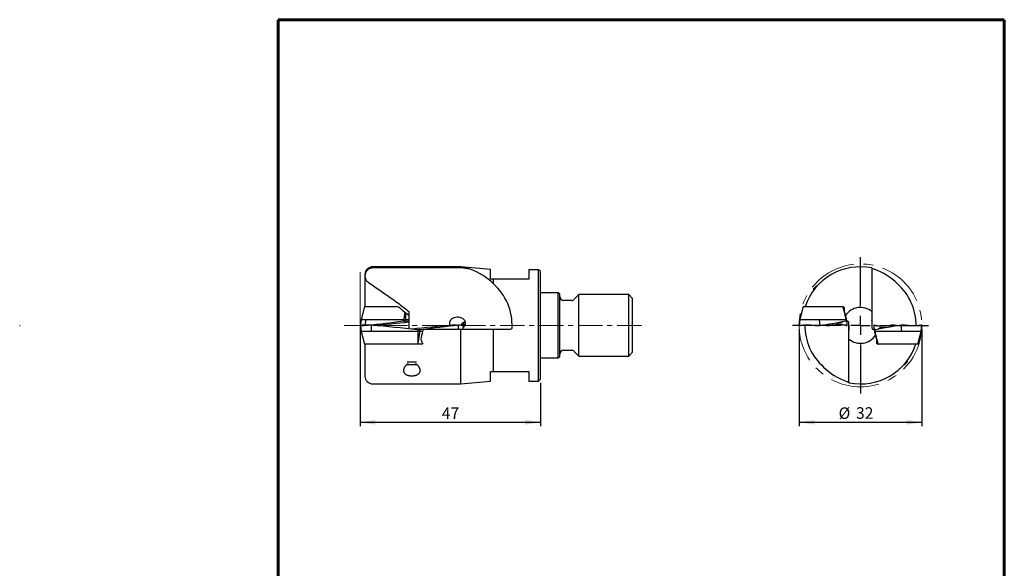
# Model space of a CAD drawing. Units: millimetres. Extents: x -53 to 204, y 6 to 291.
# Drawn here: x -53 to 204, y 148 to 291 of the extents above; entities that cross this region are included whole.
import ezdxf

# ---------------------------------------------------------------- set-up
doc = ezdxf.new("R2010")
doc.units = ezdxf.units.MM
doc.linetypes.add('CENTER', pattern=[10.16, 6.35, -1.27, 1.27, -1.27])
doc.linetypes.add('CENTERX2', pattern=[20.32, 12.7, -2.54, 2.54, -2.54])
doc.layers.add('DÜNNE_LINIE', color=153, linetype='Continuous')
doc.styles.add('SLDTEXTSTYLE1', font='TXT', dxfattribs={"width": 0.75})
doc.dimstyles.new('SLDDIMSTYLE0', dxfattribs={"dimtxt": 3, "dimasz": 4, "dimexe": 0, "dimexo": 0.0625, "dimgap": 0.75, "dimtad": 1, "dimdec": 3, "dimrnd": 1e-09, "dimzin": 12, "dimdsep": 46, "dimtxsty": 'SLDTEXTSTYLE1', "dimsah": 1, "dimcen": 0.09, "dimadec": 0, "dimazin": 3, "dimtfac": 1, "dimtofl": 0, "dimtmove": 0, "dimatfit": 3, "dimfxl": 1, "dimfrac": 2, "dimtolj": 1, "dimtzin": 12, "dimarcsym": 0})

# ---------------------------------------------------------------- blocks, each defined once
blk = doc.blocks.new('_D_2')
at = {"layer": 'DÜNNE_LINIE', "color": 7}
for p, q in [((36.08, 212.2), (36.08, 185.55)), ((83.08, 196.8), (83.08, 185.55)), ((36.08, 186.55), (83.08, 186.55))]:
    blk.add_line(p, q, dxfattribs=at)
for points in [[(36.08, 186.55), (40.08, 185.95), (40.08, 187.15)], [(83.08, 186.55), (79.08, 187.15), (79.08, 185.95)]]:
    blk.add_solid(points, dxfattribs=at)
at = {"layer": 'DÜNNE_LINIE', "color": 7, "insert": (57.37, 190.42), "char_height": 3, "attachment_point": 1, "style": 'SLDTEXTSTYLE1'}
blk.add_mtext('47', dxfattribs=at)
blk = doc.blocks.new('_D_3')
at = {"layer": 'DÜNNE_LINIE', "color": 7}
for p, q in [((150.44, 210.8), (150.44, 185.55)), ((182.44, 210.8), (182.44, 185.55)), ((150.44, 186.55), (182.44, 186.55))]:
    blk.add_line(p, q, dxfattribs=at)
for points in [[(150.44, 186.55), (154.44, 185.95), (154.44, 187.15)], [(182.44, 186.55), (178.44, 187.15), (178.44, 185.95)]]:
    blk.add_solid(points, dxfattribs=at)
at = {"layer": 'DÜNNE_LINIE', "color": 7, "char_height": 3, "attachment_point": 1, "style": 'SLDTEXTSTYLE1'}
for s, insert in [('%%c', (160.74, 190.42, 0.1)), ('32', (165.26, 190.46, 0.1))]:
    blk.add_mtext(s, dxfattribs=dict(at, insert=insert))
blk = doc.blocks.new('SW_CENTERMARKSYMBOL_0')
at = {"layer": 'DÜNNE_LINIE', "color": 0}
for p, q in [((0, 5), (0, 17.75)), ((-5, 0), (-17.75, 0)), ((0, 0), (-2.5, 0)), ((0, 0), (0, 2.5)), ((0, 0), (0, -2.5)), ((0, 0), (2.5, 0)), ((5, 0), (17.75, 0)), ((0, -5), (0, -17.75))]:
    blk.add_line(p, q, dxfattribs=at)

msp = doc.modelspace()

# ---------------------------------------------------------------- linework, layer by layer
at = {"color": 7, "linetype": 'Continuous', "lineweight": 60}
for p, q in [((14.7199, 291.4435), (203.9022, 291.4435)), ((14.7199, 291.4435), (14.7199, 5.5565)), ((203.9022, 291.4435), (203.9022, 5.5565))]:
    msp.add_line(p, q, dxfattribs=at)
at = {"color": 7, "linetype": 'Continuous', "lineweight": 30}
for p, q in [((62.3588, 227.0494), (39.3588, 227.0494)), ((62.3588, 226.7514), (39.3588, 226.7514)), ((70.0818, 226.3629), (62.3588, 227.0494)), ((62.3588, 226.7514), (62.3588, 227.0494)), ((70.0818, 223.7994), (70.0818, 226.3629)), ((82.5818, 226.2994), (80.0818, 226.2994)), ((80.0818, 226.2994), (80.0818, 223.7994)), ((83.0818, 225.7994), (82.5818, 226.2994)), ((82.5818, 211.7994), (82.5818, 226.2994)), ((83.0818, 211.7994), (83.0818, 225.7994)), ((37.3588, 225.0494), (37.3588, 224.7052)), ((37.3588, 224.7052), (37.3588, 216.7002)), ((70.7958, 222.6588), (70.7958, 223.7994)), ((80.0818, 223.7994), (70.7958, 223.7994)), ((154.8829, 221.9811), (154.2021, 221.3003)), ((154.2021, 221.3003), (154.2021, 220.9043)), ((154.507, 221.3003), (154.2021, 221.3003)), ((155.0826, 221.9811), (154.8829, 221.9811)), ((87.6818, 220.2994), (83.0818, 220.2994)), ((88.0818, 219.8994), (87.6818, 220.2994)), ((87.6818, 211.7994), (87.6818, 220.2994)), ((88.0818, 211.7994), (88.0818, 219.8994)), ((91.1675, 218.2994), (89.0818, 218.2994)), ((93.0818, 219.7994), (91.8747, 218.5923)), ((106.0818, 219.7994), (93.0818, 219.7994)), ((93.0818, 211.7994), (93.0818, 219.7994)), ((107.0818, 218.7994), (106.0818, 219.7994)), ((106.0818, 211.7994), (106.0818, 219.7994)), ((107.0818, 211.7994), (107.0818, 218.7994)), ((37.2274, 216.6994), (36.3351, 213.3694)), ((37.2274, 216.6994), (37.3536, 216.6994)), ((151.5244, 216.6994), (150.6321, 213.3694)), ((151.5244, 216.6994), (154.9132, 216.6994)), ((161.8721, 216.6608), (161.9997, 216.1844)), ((162.1938, 215.5274), (161.8919, 216.654)), ((162.1074, 215.7827), (162.0239, 216.0943)), ((36.3351, 213.3694), (36.1555, 211.9071)), ((36.3351, 213.3694), (37.5124, 213.3694)), ((37.5124, 213.3694), (37.4018, 211.8291)), ((37.5124, 213.3694), (47.468, 213.3694)), ((47.468, 213.3694), (47.4386, 212.9455)), ((47.468, 213.3694), (47.9054, 213.3694)), ((47.9054, 213.3694), (47.9047, 212.9455)), ((47.9054, 213.3694), (48.7818, 213.3694)), ((48.7818, 215.3797), (48.7818, 211.1994)), ((150.5549, 213.3694), (150.4234, 212.2982)), ((150.6321, 213.3694), (150.4356, 211.7688)), ((150.5549, 213.3694), (150.6321, 213.3694)), ((150.6321, 213.3694), (155.6448, 213.3694)), ((155.6448, 213.3694), (155.8042, 211.7693)), ((155.6448, 213.3694), (162.6157, 213.3694)), ((162.7645, 213.3694), (162.5079, 214.3272)), ((162.6157, 213.3694), (162.6587, 212.9455)), ((162.6157, 213.3694), (162.754, 213.3694)), ((162.8061, 212.9454), (162.754, 213.3694)), ((162.754, 213.3694), (162.7783, 213.3694)), ((162.8905, 212.8994), (162.79, 213.2742)), ((162.8905, 212.8994), (162.9358, 212.8994)), ((162.9808, 212.2982), (162.907, 212.8994)), ((169.4358, 215.3797), (169.4358, 211.1994)), ((36.1555, 211.6917), (36.3351, 210.2294)), ((39.097, 210.2294), (39.0946, 211.8295)), ((48.7818, 210.8964), (48.7818, 211.1994)), ((51.2505, 210.2294), (51.2512, 210.6533)), ((51.6879, 210.2294), (51.7173, 210.6533)), ((62.3588, 210.6994), (52.5317, 210.6994)), ((61.6772, 210.6994), (61.7584, 211.8295)), ((62.3588, 196.5494), (62.3588, 210.6994)), ((70.7958, 210.6994), (62.3588, 210.6994)), ((62.8785, 210.6994), (63.0004, 211.6917)), ((63.0004, 211.9071), (62.9579, 212.2526)), ((63.3588, 211.8603), (63.3968, 211.7994)), ((70.7958, 199.7994), (70.7958, 210.6994)), ((74.9383, 210.6994), (70.7958, 210.6994)), ((82.5818, 197.2994), (82.5818, 211.7994)), ((83.0818, 197.7994), (83.0818, 211.7994)), ((87.6818, 203.2994), (87.6818, 211.7994)), ((88.0818, 203.6994), (88.0818, 211.7994)), ((93.0818, 203.7994), (93.0818, 211.7994)), ((106.0818, 203.7994), (106.0818, 211.7994)), ((107.0818, 204.7994), (107.0818, 211.7994)), ((161.2928, 212.4541), (161.7675, 212.7926)), ((162.9686, 211.7688), (162.9685, 211.7693)), ((163.4358, 208.2192), (163.4358, 212.3994)), ((169.8908, 211.3007), (169.9646, 210.6994)), ((169.903, 211.83), (169.9031, 211.8295)), ((169.9811, 210.6994), (169.9358, 210.6994)), ((169.9811, 210.6994), (170.0815, 210.3246)), ((170.0655, 210.6535), (170.1175, 210.2294)), ((170.2558, 210.2294), (170.2128, 210.6533)), ((171.5788, 211.1447), (171.1041, 210.8062)), ((177.2268, 210.2294), (177.0674, 211.8295)), ((182.2395, 210.2294), (182.436, 211.83)), ((182.3167, 210.2294), (182.4482, 211.3007)), ((36.3351, 210.2294), (37.2274, 206.8994)), ((39.097, 210.2294), (36.3351, 210.2294)), ((51.2505, 210.2294), (39.097, 210.2294)), ((51.6879, 210.2294), (51.2505, 210.2294)), ((52.4109, 210.2294), (51.6879, 210.2294)), ((170.1176, 210.2294), (170.0932, 210.2294)), ((170.1071, 210.2294), (170.3637, 209.2716)), ((170.2558, 210.2294), (170.1176, 210.2294)), ((177.2268, 210.2294), (170.2558, 210.2294)), ((170.6778, 208.0714), (170.9796, 206.9449)), ((170.7642, 207.8161), (170.8477, 207.5045)), ((182.2395, 210.2294), (177.2268, 210.2294)), ((181.3472, 206.8994), (182.2395, 210.2294)), ((182.3167, 210.2294), (182.2395, 210.2294)), ((39.0957, 206.8994), (37.2274, 206.8994)), ((37.3588, 206.8987), (37.3588, 198.5494)), ((51.209, 206.8994), (39.0957, 206.8994)), ((51.209, 206.8994), (51.2526, 207.4144)), ((51.8547, 206.8994), (51.209, 206.8994)), ((52.4153, 206.8994), (51.8547, 206.8994)), ((89.0818, 205.2994), (91.1675, 205.2994)), ((170.9994, 206.938), (170.8718, 207.4144)), ((181.3472, 206.8994), (177.9583, 206.8994)), ((83.0818, 203.2994), (87.6818, 203.2994)), ((87.6818, 203.2994), (88.0818, 203.6994)), ((91.8747, 205.0065), (93.0818, 203.7994)), ((93.0818, 203.7994), (106.0818, 203.7994)), ((106.0818, 203.7994), (107.0818, 204.7994)), ((178.6695, 202.2986), (178.6695, 202.6945)), ((48.2642, 201.6177), (50.8538, 201.6177)), ((48.3814, 202.2986), (50.7745, 202.2986)), ((177.789, 201.6177), (177.9887, 201.6177)), ((177.9887, 201.6177), (178.6695, 202.2986)), ((178.3646, 202.2986), (178.6695, 202.2986)), ((70.0818, 197.2359), (70.0818, 199.7994)), ((70.7958, 199.7994), (80.0818, 199.7994)), ((80.0818, 199.7994), (80.0818, 197.2994)), ((82.5818, 197.2994), (83.0818, 197.7994)), ((39.3588, 196.5494), (62.3588, 196.5494)), ((62.3588, 196.5494), (70.0818, 197.2359)), ((80.0818, 197.2994), (82.5818, 197.2994))]:
    msp.add_line(p, q, dxfattribs=at)
at = {"color": 7, "linetype": 'Continuous', "lineweight": 30, "flags": 128}
msp.add_lwpolyline([(63.3588, 226.6607), (63.0125, 226.6921), (62.3588, 226.7514)], dxfattribs=at)
at = {"color": 7, "linetype": 'Continuous', "lineweight": 30}
for centre, radius, start, end in [((39.3588, 225.0494), 2, 90, 180), ((166.4358, 211.7994), 15.25, 78.654705, 161.257744), ((61.1872, 211.7994), 14.5, 357.628463, 48.496928), ((166.4358, 211.7994), 14.5, 359.524568, 48.496928), ((89.0818, 219.2994), 1, 180, 270), ((91.1675, 219.2994), 1, 270, 315), ((166.4358, 211.7994), 4.671, 50.039394, 147.23677), ((162.9358, 212.3994), 0.5, 0, 90), ((166.4358, 211.7994), 14.5, 179.524568, 228.496928), ((160.4854, 219.9717), 7.5608, 265.489097, 276.129959), ((169.9358, 211.1994), 0.5, 180, 270), ((172.3861, 203.6272), 7.5608, 85.489097, 96.129959), ((166.4358, 211.7994), 4.671, 230.039394, 327.23677), ((89.0818, 204.2994), 1, 90, 180), ((91.1675, 204.2994), 1, 45, 90), ((166.4358, 211.7994), 15.25, 258.654705, 341.257744), ((39.3588, 198.5494), 2, 180, 270)]:
    msp.add_arc(centre, radius, start, end, dxfattribs=at)
for centre, major_axis, ratio, start_param, end_param in [((59.8114, 211.7994), (15.4764, 0), 0.99604108, 0.78165926, 1.24444684), ((165.06, 211.7994), (15.4764, 0), 0.99604108, 0.78165926, 1.24444684), ((25.7911, 211.7994), (28.2274, 0), 0.24343083, 0.76741593, 0.79390805), ((147.9036, 211.7994), (19.765, 0), 0.34765525, 0.76741593, 0.79390805), ((157.0185, 307.0821), (201.8417, 77.0507), 0.29084164, 3.97591497, 4.0305603), ((56.6158, 307.0821), (202.6061, -24.0848), 0.46308443, 4.72576395, 4.7287653), ((61.4613, 212.4093), (-2.1213, 0), 0.70710678, 3.60518592, 6.7130063), ((-8.5006, 307.0821), (201.7741, -74.4236), 0.30727813, 5.76789941, 5.82649938), ((-40.2392, 307.0821), (203.105, -95.6302), 0.07593181, 0.01941044, 0.07801041), ((38.9714, 210.5284), (2.7718, -1.0581), 0.29084164, 2.28101506, 2.70026574), ((157.0185, 116.5167), (201.8417, -77.0507), 0.29084164, 2.3095069, 2.31122498), ((39.0577, 210.5284), (2.7823, -0.3307), 0.46308443, 1.61256135, 2.03181202), ((42.5401, 116.5167), (202.6061, -24.0848), 0.46308443, 1.58417129, 1.64277127), ((42.5401, 307.0821), (202.6061, 24.0848), 0.46308443, 4.64214887, 4.68816033), ((56.6158, 116.5167), (202.6061, 24.0848), 0.46308443, 1.49882139, 1.55049358), ((-57.8626, 116.5167), (201.8417, 77.0507), 0.29084164, 0.83036767, 0.88896764), ((74.7681, 211.7994), (22.4877, 7.4381), 0.59201327, 2.70428228, 2.72487162), ((60.0982, 210.5284), (2.7823, 0.3307), 0.46308443, 1.10978063, 1.52903131), ((60.1845, 210.5284), (2.7718, 1.0581), 0.29084164, 0.44132691, 0.86057759), ((61.4613, 211.1895), (-2.1213, 0), 0.70710678, 3.60518592, 4.05653784), ((61.4613, 212.4093), (-2.1213, 0), 0.70710678, 2.3539294, 2.67799938), ((353.6433, 307.0821), (203.105, 95.6302), 0.07593181, 3.09378826, 3.12218222), ((153.2263, 213.0704), (2.7892, 1.3133), 0.07593181, 3.09378826, 3.51122298), ((153.4994, 213.0704), (2.7709, -1.022), 0.30727813, 5.37885865, 5.79810933), ((321.9047, 307.0821), (201.7741, 74.4236), 0.30727813, 3.64931461, 3.65687855), ((159.9048, 213.0704), (2.7709, 1.022), 0.30727813, 3.62666863, 4.04591931), ((160.1778, 213.0704), (2.7892, -1.3133), 0.07593181, 5.91355498, 6.33280566), ((373.1108, 116.5167), (203.105, -95.6302), 0.07593181, 3.16100309, 3.21960306), ((172.6938, 210.5284), (2.7892, -1.3133), 0.07593181, 2.77196233, 3.19121301), ((341.3722, 116.5167), (201.7741, -74.4236), 0.30727813, 2.62630676, 2.68490673), ((172.9668, 210.5284), (2.7709, 1.022), 0.30727813, 0.48507598, 0.90432666), ((10.9669, 116.5167), (201.7741, 74.4236), 0.30727813, 0.50772196, 0.5152859), ((179.3722, 210.5284), (2.7709, -1.022), 0.30727813, 2.237266, 2.65651667), ((179.6452, 210.5284), (2.7892, 1.3133), 0.07593181, 6.23538091, 6.65281563), ((-20.7717, 116.5167), (203.105, 95.6302), 0.07593181, 6.23538091, 6.26377487), ((74.7681, 211.7994), (22.4877, 7.4381), 0.59201327, 2.73522199, 2.87715711), ((73.0397, 211.7994), (21.7793, 0), 0.70020754, 3.38666133, 3.46870673), ((184.9679, 211.7994), (19.765, 0), 0.34765525, 3.90900858, 3.93550071), ((167.8116, 211.7994), (15.4764, 0), 0.99604108, 3.92325191, 4.38603949)]:
    msp.add_ellipse(centre, major_axis=major_axis, ratio=ratio, start_param=start_param, end_param=end_param, dxfattribs=at)
for points, knots in [([(39.3588, 226.7514), (39.1429, 226.7514), (38.9244, 226.7148), (38.516, 226.5745), (38.3212, 226.469), (37.9798, 226.2047), (37.8289, 226.0426), (37.5886, 225.6839), (37.4961, 225.4827), (37.3789, 225.0674), (37.3525, 224.8475), (37.3675, 224.4164), (37.409, 224.199), (37.5179, 223.8942), (37.5618, 223.7957), (37.6652, 223.605), (37.7251, 223.5128), (37.9224, 223.2555), (38.0812, 223.1044), (38.2611, 222.9821)], [0, 0, 0, 0, 0.125, 0.125, 0.25, 0.25, 0.375, 0.375, 0.5, 0.5, 0.625, 0.625, 0.75, 0.75, 0.8125, 0.8125, 0.875, 0.875, 1, 1, 1, 1]), ([(64.773, 226.401), (64.6809, 226.432), (64.581, 226.4603), (64.366, 226.5128), (64.2496, 226.537), (64.0077, 226.5806), (63.8828, 226.5998), (63.6254, 226.6338), (63.4922, 226.6486), (63.3588, 226.6607)], [0, 0, 0, 0, 0.25, 0.25, 0.5, 0.5, 0.75, 0.75, 1, 1, 1, 1]), ([(169.4358, 226.7514), (169.4358, 226.7514), (169.4358, 226.7148), (169.4358, 226.5745), (169.4358, 226.469), (169.4358, 226.2047), (169.4358, 226.0426), (169.4358, 225.6839), (169.4358, 225.4827), (169.4358, 225.0674), (169.4358, 224.8475), (169.4358, 224.4164), (169.4358, 224.199), (169.4358, 223.8942), (169.4358, 223.7957), (169.4358, 223.605), (169.4358, 223.5128), (169.4358, 223.2555), (169.4358, 223.1044), (169.4358, 222.9821)], [0, 0, 0, 0, 0.125, 0.125, 0.25, 0.25, 0.375, 0.375, 0.5, 0.5, 0.625, 0.625, 0.75, 0.75, 0.8125, 0.8125, 0.875, 0.875, 1, 1, 1, 1]), ([(170.0216, 226.401), (169.9295, 226.432), (169.8474, 226.4603), (169.7031, 226.5128), (169.6404, 226.537), (169.5394, 226.5806), (169.5012, 226.5998), (169.4493, 226.6338), (169.4358, 226.6486), (169.4358, 226.6607)], [0, 0, 0, 0, 0.25, 0.25, 0.5, 0.5, 0.75, 0.75, 1, 1, 1, 1]), ([(38.2611, 222.9821), (40.0506, 221.7657), (41.8352, 220.5423), (44.4852, 218.6683), (45.3641, 218.0371), (46.6662, 217.0669), (47.0975, 216.7395), (47.9506, 216.0711), (48.3717, 215.7309), (48.7818, 215.3797)], [0, 0, 0, 0, 0.5, 0.5, 0.75, 0.75, 0.875, 0.875, 1, 1, 1, 1]), ([(169.4358, 222.9821), (169.4358, 221.7657), (169.4358, 220.5423), (169.4358, 218.6683), (169.4358, 218.0371), (169.4358, 217.0669), (169.4358, 216.7395), (169.4358, 216.0711), (169.4358, 215.7309), (169.4358, 215.3797)], [0, 0, 0, 0, 0.5, 0.5, 0.75, 0.75, 0.875, 0.875, 1, 1, 1, 1]), ([(37.3605, 216.6994), (37.36, 216.6994), (37.3583, 216.6994), (37.3712, 216.6994), (37.3994, 216.6994), (37.4442, 216.6994), (37.498, 216.6994), (37.5556, 216.6994), (37.6126, 216.6994), (37.6756, 216.6994), (37.7444, 216.6994), (37.8184, 216.6994), (37.8992, 216.6994), (37.9869, 216.6994), (38.0815, 216.6994), (38.1731, 216.6994), (38.2347, 216.6994), (38.2611, 216.6994)], [0, 0, 0, 0, 0.03138193, 0.12180915, 0.21223709, 0.30370639, 0.39517509, 0.45793451, 0.52074584, 0.58350317, 0.64407908, 0.70470413, 0.7652771, 0.82785691, 0.89049579, 0.95307056, 1, 1, 1, 1]), ([(38.2611, 216.6994), (39.5237, 216.6994), (40.7767, 216.6994), (42.6208, 216.6994), (43.2295, 216.6994), (44.4256, 216.6994), (45.0134, 216.6994), (45.5803, 216.6994)], [0, 0, 0, 0, 0.5, 0.5, 0.75, 0.75, 1, 1, 1, 1]), ([(154.075, 216.6994), (154.1145, 216.6994), (154.2174, 216.6994), (154.3836, 216.6994), (154.5728, 216.6994), (154.7596, 216.6994), (154.9236, 216.6994), (155.0647, 216.6994), (155.1841, 216.6994), (155.2986, 216.6994), (155.4079, 216.6994), (155.5119, 216.6994), (155.6125, 216.6994), (155.7091, 216.6994), (155.801, 216.6994), (155.8799, 216.6994), (155.9259, 216.6994), (155.9457, 216.6994)], [0, 0, 0, 0, 0.05487012, 0.14310455, 0.23133968, 0.32059093, 0.40984159, 0.47107915, 0.53236736, 0.59360287, 0.65270986, 0.71186481, 0.77096893, 0.83203124, 0.89315118, 0.95420856, 1, 1, 1, 1]), ([(155.9457, 216.6994), (156.8606, 216.6994), (157.7876, 216.6994), (159.2231, 216.6994), (159.7093, 216.6994), (160.7086, 216.6994), (161.2211, 216.6994), (161.7602, 216.6994)], [0, 0, 0, 0, 0.5, 0.5, 0.75, 0.75, 1, 1, 1, 1]), ([(161.9997, 216.1844), (161.9999, 216.1835), (162.0002, 216.1816), (162.0012, 216.1764), (162.0028, 216.1676), (162.0052, 216.1552), (162.0101, 216.1316), (162.0168, 216.101), (162.0246, 216.0636), (162.038, 216.0002), (162.053, 215.9301), (162.0704, 215.8532), (162.0829, 215.7984), (162.0957, 215.7421), (162.1097, 215.6817), (162.124, 215.6157), (162.1392, 215.5465), (162.1521, 215.4873), (162.163, 215.4375), (162.172, 215.3963), (162.1812, 215.3541), (162.19, 215.3139), (162.2015, 215.2613), (162.2151, 215.1989), (162.2303, 215.1296), (162.2438, 215.0678), (162.2572, 215.0066), (162.2718, 214.9398), (162.2885, 214.8633), (162.3073, 214.7773), (162.3277, 214.6838), (162.3496, 214.5838), (162.3716, 214.4833), (162.3929, 214.3857), (162.4126, 214.2957), (162.4306, 214.2134), (162.447, 214.1388), (162.4617, 214.0715), (162.4757, 214.0079), (162.4914, 213.9362), (162.5103, 213.8502), (162.5329, 213.7471), (162.5581, 213.6319), (162.5861, 213.5047), (162.6055, 213.4158), (162.6157, 213.3694)], [0, 0, 0, 0, 0.00098217, 0.00202678, 0.00556553, 0.01034405, 0.01519891, 0.0307732, 0.04296041, 0.05507764, 0.09835078, 0.11767057, 0.13699007, 0.15674918, 0.17765806, 0.20138649, 0.22714528, 0.25135243, 0.2645352, 0.28021228, 0.29520328, 0.30949006, 0.32307258, 0.35132273, 0.37593511, 0.39690976, 0.41721299, 0.44112335, 0.46815125, 0.49869166, 0.53274459, 0.56786595, 0.60523532, 0.63989388, 0.67184174, 0.70107894, 0.72760536, 0.751421, 0.7727523, 0.7954237, 0.82777083, 0.86440202, 0.90531732, 0.95051659, 1, 1, 1, 1]), ([(161.9997, 216.1844), (162.0007, 216.1809), (162.004, 216.1684), (162.0098, 216.147), (162.0167, 216.1211), (162.0214, 216.1035), (162.0237, 216.0949), (162.0239, 216.0943)], [0, 0, 0, 0, 0.11879373, 0.4142449, 0.71233163, 0.98145648, 1, 1, 1, 1]), ([(162.1074, 215.7827), (162.1109, 215.7695), (162.1197, 215.7368), (162.1344, 215.6817), (162.1521, 215.6157), (162.1707, 215.5465), (162.1865, 215.4873), (162.1999, 215.4375), (162.2109, 215.3963), (162.2222, 215.3541), (162.233, 215.3139), (162.2471, 215.2613), (162.2638, 215.1989), (162.2824, 215.1296), (162.2989, 215.0678), (162.3153, 215.0066), (162.3332, 214.9398), (162.3537, 214.8633), (162.3768, 214.7773), (162.4018, 214.6838), (162.4286, 214.5838), (162.4556, 214.4833), (162.4817, 214.3857), (162.5058, 214.2957), (162.5279, 214.2134), (162.5479, 214.1388), (162.5659, 214.0715), (162.5829, 214.0079), (162.6021, 213.9362), (162.6252, 213.8502), (162.6528, 213.7471), (162.6837, 213.6319), (162.7178, 213.5047), (162.7416, 213.4158), (162.754, 213.3694)], [0, 0, 0, 0, 0.01633973, 0.04072947, 0.06840896, 0.09845655, 0.12669405, 0.14207174, 0.16035928, 0.17784649, 0.19451212, 0.21035625, 0.24331035, 0.27202099, 0.29648818, 0.32017225, 0.34806398, 0.37959224, 0.41521793, 0.45494114, 0.49591069, 0.53950245, 0.57993208, 0.6171996, 0.65130504, 0.68224842, 0.71002968, 0.73491284, 0.76135939, 0.79909274, 0.84182341, 0.88955155, 0.94227708, 1, 1, 1, 1]), ([(47.2144, 212.9447), (47.2517, 212.9484), (47.3269, 212.9559), (47.4013, 212.949), (47.4386, 212.9455)], [0, 0, 0, 0, 0.49704879, 1, 1, 1, 1]), ([(47.4386, 212.9455), (47.4555, 212.9432), (47.4892, 212.9385), (47.5434, 212.9311), (47.5999, 212.9235), (47.6394, 212.9183), (47.6591, 212.9157)], [0, 0, 0, 0, 0.2470846, 0.49416828, 0.74708464, 1, 1, 1, 1]), ([(47.7463, 215.1715), (47.7439, 215.1564), (47.7385, 215.1216), (47.7302, 215.0678), (47.7207, 215.0066), (47.7104, 214.9398), (47.6985, 214.8633), (47.6852, 214.7773), (47.6707, 214.6838), (47.6552, 214.5838), (47.6396, 214.4833), (47.6245, 214.3857), (47.6106, 214.2957), (47.5979, 214.2134), (47.5863, 214.1388), (47.576, 214.0715), (47.5662, 214.0079), (47.5552, 213.9362), (47.542, 213.8502), (47.5261, 213.7471), (47.5084, 213.6319), (47.4888, 213.5047), (47.4751, 213.4158), (47.468, 213.3694)], [0, 0, 0, 0, 0.02511348, 0.05787915, 0.08959596, 0.12694766, 0.16916945, 0.21687832, 0.2700743, 0.32493933, 0.3833161, 0.43745818, 0.4873657, 0.53303877, 0.57447717, 0.6116809, 0.64500371, 0.68041997, 0.73095122, 0.78817484, 0.85209092, 0.92269921, 1, 1, 1, 1]), ([(47.6591, 212.9157), (47.6596, 212.9158), (47.6796, 212.9183), (47.7196, 212.9234), (47.7803, 212.9309), (47.8421, 212.9384), (47.8839, 212.9431), (47.9047, 212.9455)], [0, 0, 0, 0, 0.00586522, 0.25153632, 0.49720658, 0.74860553, 1, 1, 1, 1]), ([(47.9047, 215.0463), (47.9047, 215.0342), (47.9047, 214.9997), (47.9048, 214.9398), (47.9049, 214.8633), (47.905, 214.7773), (47.9051, 214.6838), (47.9052, 214.5838), (47.9053, 214.4833), (47.9054, 214.3857), (47.9055, 214.2957), (47.9055, 214.2134), (47.9055, 214.1388), (47.9055, 214.0715), (47.9055, 214.0079), (47.9054, 213.9362), (47.9054, 213.8502), (47.9054, 213.7471), (47.9054, 213.6319), (47.9054, 213.5047), (47.9054, 213.4158), (47.9054, 213.3694)], [0, 0, 0, 0, 0.021645112, 0.0617847, 0.107157711, 0.158427417, 0.215593947, 0.274554117, 0.33728797, 0.395471119, 0.449103624, 0.498185497, 0.542716801, 0.58269741, 0.618507304, 0.656567107, 0.710870001, 0.77236463, 0.841051229, 0.916929696, 1, 1, 1, 1]), ([(47.9047, 212.9455), (47.9493, 212.949), (48.0388, 212.9559), (48.1283, 212.9484), (48.1732, 212.9447)], [0, 0, 0, 0, 0.49725268, 1, 1, 1, 1]), ([(63.3588, 211.7385), (63.4282, 211.8367), (63.4809, 211.9427), (63.5531, 212.1708), (63.5712, 212.289), (63.5715, 212.6466), (63.4975, 212.8837), (63.3588, 213.08)], [0, 0, 0, 0, 0.25, 0.25, 0.5, 0.5, 1, 1, 1, 1]), ([(162.5109, 212.9447), (162.535, 212.9484), (162.5836, 212.9559), (162.6336, 212.949), (162.6587, 212.9455)], [0, 0, 0, 0, 0.49704879, 1, 1, 1, 1]), ([(162.6587, 212.9455), (162.6704, 212.9432), (162.6938, 212.9385), (162.724, 212.9311), (162.7509, 212.9235), (162.765, 212.9183), (162.7721, 212.9157)], [0, 0, 0, 0, 0.2470846, 0.49416828, 0.74708464, 1, 1, 1, 1]), ([(162.7721, 212.9157), (162.7722, 212.9158), (162.7782, 212.9183), (162.7884, 212.9234), (162.7992, 212.9309), (162.8056, 212.9384), (162.8059, 212.9431), (162.8061, 212.9455)], [0, 0, 0, 0, 0.00586522, 0.25153632, 0.49720658, 0.74860553, 1, 1, 1, 1]), ([(162.8061, 212.9455), (162.807, 212.949), (162.8088, 212.9559), (162.8123, 212.9484), (162.814, 212.9447)], [0, 0, 0, 0, 0.49725268, 1, 1, 1, 1]), ([(169.4358, 211.7385), (169.4358, 211.8367), (169.4392, 211.9427), (169.4449, 212.1708), (169.4471, 212.289), (169.4471, 212.6466), (169.4358, 212.8837), (169.4358, 213.08)], [0, 0, 0, 0, 0.25, 0.25, 0.5, 0.5, 1, 1, 1, 1]), ([(37.9571, 211.8295), (37.8994, 211.8232), (37.7837, 211.8106), (37.6246, 211.793), (37.4777, 211.7766), (37.3434, 211.7616), (37.2133, 211.7471), (37.088, 211.7332), (36.9681, 211.7201), (36.8562, 211.7083), (36.7527, 211.6978), (36.6574, 211.6886), (36.5687, 211.6809), (36.4874, 211.6746), (36.4137, 211.6701), (36.3496, 211.6673), (36.295, 211.6664), (36.2496, 211.6672), (36.2125, 211.6698), (36.1842, 211.6741), (36.165, 211.6802), (36.1553, 211.6878), (36.1549, 211.6967), (36.1635, 211.7069), (36.181, 211.7183), (36.208, 211.731), (36.2444, 211.7447), (36.2913, 211.7596), (36.3497, 211.7758), (36.4208, 211.7931), (36.502, 211.8111), (36.5651, 211.8233), (36.5966, 211.8295)], [0, 0, 0, 0, 0.03721927, 0.07459191, 0.10683605, 0.13910507, 0.17134923, 0.20453174, 0.23774126, 0.2709236, 0.30312817, 0.33535753, 0.36756197, 0.40071652, 0.43389875, 0.46705332, 0.49900236, 0.53097599, 0.56292499, 0.59580784, 0.62871751, 0.66160039, 0.69346867, 0.72536126, 0.75722968, 0.79000882, 0.82281399, 0.85559316, 0.89141612, 0.92723924, 0.96361953, 1, 1, 1, 1]), ([(36.1566, 211.907), (36.1563, 211.9053), (36.1554, 211.9008), (36.1637, 211.8919), (36.181, 211.8805), (36.208, 211.8678), (36.2444, 211.8541), (36.2912, 211.8392), (36.3501, 211.823), (36.4039, 211.8095), (36.441, 211.8015), (36.4507, 211.7994)], [0, 0, 0, 0, 0.06942911, 0.18984404, 0.31016774, 0.43392994, 0.55779044, 0.68155277, 0.81680739, 0.95206258, 1, 1, 1, 1]), ([(51.2512, 210.6533), (51.2066, 210.6499), (51.1171, 210.643), (51.0276, 210.6504), (50.9827, 210.6542)], [0, 0, 0, 0, 0.49725091, 1, 1, 1, 1]), ([(51.4968, 210.6831), (51.4878, 210.682), (51.4439, 210.6763), (51.3621, 210.6661), (51.2884, 210.6576), (51.2512, 210.6533)], [0, 0, 0, 0, 0.11180237, 0.55182409, 1, 1, 1, 1]), ([(51.7173, 210.6533), (51.7004, 210.6556), (51.6667, 210.6603), (51.6126, 210.6677), (51.5561, 210.6753), (51.5168, 210.6805), (51.4968, 210.6831), (51.4968, 210.6831)], [0, 0, 0, 0, 0.24682556, 0.4936516, 0.74628765, 0.99892726, 1, 1, 1, 1]), ([(51.9415, 210.6542), (51.9042, 210.6504), (51.829, 210.643), (51.7546, 210.6498), (51.7173, 210.6533)], [0, 0, 0, 0, 0.49704519, 1, 1, 1, 1]), ([(61.1988, 211.8295), (61.2567, 211.8232), (61.351, 211.8129), (61.4408, 211.803), (61.4755, 211.7991)], [0, 0, 0, 0, 0.61385383, 1, 1, 1, 1]), ([(62.5251, 211.8345), (62.5252, 211.8442), (62.5258, 211.8835), (62.5365, 211.9519), (62.5567, 212.0355), (62.5848, 212.1137), (62.6187, 212.1868), (62.6594, 212.2567), (62.7074, 212.3246), (62.7622, 212.389), (62.8238, 212.4497), (62.8903, 212.5044), (62.9635, 212.5547), (63.0427, 212.5989), (63.1279, 212.6361), (63.2152, 212.6641), (63.3041, 212.6826), (63.3927, 212.6905), (63.4712, 212.6898), (63.5188, 212.6819), (63.538, 212.6787)], [0, 0, 0, 0, 0.01825093, 0.07442485, 0.13060189, 0.18137338, 0.23214822, 0.28414012, 0.33613537, 0.39217568, 0.44821981, 0.5055033, 0.56278806, 0.62684153, 0.69089553, 0.7566635, 0.82243095, 0.88891242, 0.95539326, 1, 1, 1, 1]), ([(62.5325, 211.913), (62.5502, 211.9146), (62.5985, 211.9189), (62.6683, 211.9241), (62.7422, 211.9288), (62.8062, 211.9315), (62.8609, 211.9324), (62.9063, 211.9316), (62.9434, 211.9291), (62.9717, 211.9247), (62.9909, 211.9187), (63.0006, 211.9111), (63.001, 211.9021), (62.9924, 211.8919), (62.9749, 211.8805), (62.948, 211.8678), (62.9115, 211.8541), (62.8647, 211.8392), (62.8058, 211.823), (62.752, 211.8095), (62.7149, 211.8015), (62.7052, 211.7994)], [0, 0, 0, 0, 0.03258837, 0.08862565, 0.14470932, 0.20074632, 0.2547456, 0.30878688, 0.36278636, 0.41836375, 0.47398684, 0.52956481, 0.58342777, 0.63733166, 0.69119504, 0.74659732, 0.8020439, 0.85744645, 0.91799372, 0.9785406, 1, 1, 1, 1]), ([(62.9993, 211.6918), (62.9996, 211.6935), (63.0005, 211.698), (62.9922, 211.7069), (62.9749, 211.7183), (62.9479, 211.731), (62.9115, 211.7447), (62.8646, 211.7596), (62.8062, 211.7758), (62.7351, 211.7931), (62.6539, 211.8111), (62.5908, 211.8233), (62.5593, 211.8295)], [0, 0, 0, 0, 0.05659483, 0.15474973, 0.25283089, 0.35371426, 0.45467828, 0.55556215, 0.66581414, 0.77606545, 0.88803279, 1, 1, 1, 1]), ([(75.6748, 211.1994), (75.6714, 211.1172), (75.6382, 211.0399), (75.5392, 210.9106), (75.4751, 210.859), (75.2631, 210.7367), (75.1015, 210.6994), (74.9383, 210.6994)], [0, 0, 0, 0, 0.25, 0.25, 0.5, 0.5, 1, 1, 1, 1]), ([(150.6616, 211.7694), (150.6877, 211.7757), (150.74, 211.7882), (150.8339, 211.807), (150.9401, 211.8255), (151.0596, 211.8436), (151.1897, 211.8607), (151.3297, 211.8765), (151.4789, 211.8908), (151.637, 211.9032), (151.8034, 211.9137), (151.9772, 211.9221), (152.1572, 211.9281), (152.3422, 211.9317), (152.5315, 211.9325), (152.7245, 211.9307), (152.9206, 211.9265), (153.1186, 211.92), (153.3173, 211.9111), (153.5161, 211.9001), (153.7143, 211.8872), (153.9114, 211.8727), (154.1059, 211.8568), (154.2926, 211.8401), (154.4711, 211.8229), (154.6412, 211.8055), (154.8069, 211.7876), (154.9127, 211.7754), (154.9655, 211.7694)], [0, 0, 0, 0, 0.037299198, 0.074598322, 0.113774548, 0.153085167, 0.192440898, 0.231750513, 0.27092601, 0.310060916, 0.349331904, 0.388648184, 0.427917422, 0.467050888, 0.50586989, 0.544822279, 0.58382018, 0.622773464, 0.661593316, 0.70030379, 0.739144158, 0.778029328, 0.816871061, 0.855582648, 0.89165214, 0.927791358, 0.963930455, 1, 1, 1, 1]), ([(162.7426, 211.7694), (162.7164, 211.7757), (162.6641, 211.7882), (162.5702, 211.807), (162.4641, 211.8255), (162.3446, 211.8436), (162.2144, 211.8607), (162.0744, 211.8765), (161.9253, 211.8908), (161.7671, 211.9032), (161.6007, 211.9137), (161.4269, 211.9221), (161.2469, 211.9281), (161.062, 211.9317), (160.8726, 211.9325), (160.6797, 211.9307), (160.4835, 211.9265), (160.2856, 211.92), (160.0869, 211.9111), (159.8881, 211.9001), (159.6898, 211.8872), (159.4928, 211.8727), (159.2982, 211.8568), (159.1115, 211.8401), (158.9331, 211.8229), (158.763, 211.8055), (158.5972, 211.7876), (158.4914, 211.7754), (158.4386, 211.7694)], [0, 0, 0, 0, 0.03729925, 0.07459828, 0.11377461, 0.15308527, 0.19244099, 0.23175051, 0.27092618, 0.31006096, 0.34933181, 0.38864822, 0.42791743, 0.46705098, 0.5058701, 0.54482224, 0.58382028, 0.62277356, 0.6615934, 0.70030378, 0.73914415, 0.77802944, 0.81687116, 0.85558273, 0.89165224, 0.92779141, 0.96393047, 1, 1, 1, 1]), ([(163.4358, 211.8603), (163.4358, 211.7621), (163.4324, 211.6561), (163.4267, 211.428), (163.4245, 211.3098), (163.4244, 210.9522), (163.4358, 210.7151), (163.4358, 210.5188)], [0, 0, 0, 0, 0.25, 0.25, 0.5, 0.5, 1, 1, 1, 1]), ([(170.0655, 210.6533), (170.0646, 210.6499), (170.0628, 210.643), (170.0593, 210.6504), (170.0576, 210.6542)], [0, 0, 0, 0, 0.49725268, 1, 1, 1, 1]), ([(170.0995, 210.6831), (170.0994, 210.6831), (170.0934, 210.6805), (170.0831, 210.6754), (170.0724, 210.6679), (170.0659, 210.6605), (170.0656, 210.6557), (170.0655, 210.6533)], [0, 0, 0, 0, 0.00586522, 0.25153632, 0.49720658, 0.74860553, 1, 1, 1, 1]), ([(170.2128, 210.6533), (170.2012, 210.6557), (170.1778, 210.6603), (170.1475, 210.6678), (170.1207, 210.6754), (170.1066, 210.6805), (170.0995, 210.6831)], [0, 0, 0, 0, 0.2470846, 0.49416828, 0.74708464, 1, 1, 1, 1]), ([(170.129, 211.8295), (170.1552, 211.8232), (170.2075, 211.8106), (170.3014, 211.7918), (170.4075, 211.7733), (170.527, 211.7552), (170.6571, 211.7381), (170.7971, 211.7223), (170.9463, 211.7081), (171.1045, 211.6956), (171.2708, 211.6851), (171.4446, 211.6767), (171.6247, 211.6707), (171.8096, 211.6672), (171.9989, 211.6663), (172.1919, 211.6681), (172.388, 211.6723), (172.586, 211.6789), (172.7847, 211.6877), (172.9835, 211.6987), (173.1818, 211.7116), (173.3788, 211.7262), (173.5733, 211.7421), (173.76, 211.7588), (173.9385, 211.7759), (174.1086, 211.7933), (174.2744, 211.8112), (174.3801, 211.8234), (174.433, 211.8295)], [0, 0, 0, 0, 0.03729925, 0.07459828, 0.11377461, 0.15308527, 0.19244099, 0.23175051, 0.27092618, 0.31006096, 0.34933181, 0.38864822, 0.42791743, 0.46705098, 0.5058701, 0.54482224, 0.58382028, 0.62277356, 0.6615934, 0.70030378, 0.73914415, 0.77802944, 0.81687116, 0.85558273, 0.89165224, 0.92779141, 0.96393047, 1, 1, 1, 1]), ([(170.3607, 210.6542), (170.3365, 210.6504), (170.288, 210.643), (170.238, 210.6498), (170.2128, 210.6533)], [0, 0, 0, 0, 0.49704879, 1, 1, 1, 1]), ([(182.21, 211.8295), (182.1839, 211.8232), (182.1315, 211.8106), (182.0376, 211.7918), (181.9315, 211.7733), (181.812, 211.7552), (181.6819, 211.7381), (181.5419, 211.7223), (181.3927, 211.7081), (181.2346, 211.6956), (181.0682, 211.6851), (180.8944, 211.6767), (180.7143, 211.6707), (180.5294, 211.6672), (180.3401, 211.6663), (180.1471, 211.6681), (179.951, 211.6723), (179.753, 211.6789), (179.5543, 211.6877), (179.3555, 211.6987), (179.1572, 211.7116), (178.9602, 211.7262), (178.7657, 211.7421), (178.579, 211.7588), (178.4005, 211.7759), (178.2304, 211.7933), (178.0647, 211.8112), (177.9589, 211.8234), (177.9061, 211.8295)], [0, 0, 0, 0, 0.037299198, 0.074598322, 0.113774548, 0.153085167, 0.192440898, 0.231750513, 0.27092601, 0.310060916, 0.349331904, 0.388648184, 0.427917422, 0.467050888, 0.50586989, 0.544822279, 0.58382018, 0.622773464, 0.661593316, 0.70030379, 0.739144158, 0.778029328, 0.816871061, 0.855582648, 0.89165214, 0.927791358, 0.963930455, 1, 1, 1, 1]), ([(51.2526, 207.4144), (51.2526, 207.418), (51.2524, 207.4304), (51.2516, 207.4518), (51.251, 207.4777), (51.2505, 207.5022), (51.2501, 207.5251), (51.2498, 207.5473), (51.2492, 207.6026), (51.2484, 207.6687), (51.2495, 207.7456), (51.2502, 207.8004), (51.2511, 207.8567), (51.2522, 207.9171), (51.2519, 207.9832), (51.2519, 208.0523), (51.2518, 208.1116), (51.2517, 208.1614), (51.2517, 208.2025), (51.2516, 208.2447), (51.2516, 208.2849), (51.2515, 208.3376), (51.2514, 208.3999), (51.2513, 208.4692), (51.2513, 208.531), (51.2512, 208.5922), (51.2511, 208.6591), (51.251, 208.7355), (51.2509, 208.8215), (51.2508, 208.9151), (51.2507, 209.015), (51.2506, 209.1156), (51.2505, 209.2131), (51.2504, 209.3031), (51.2504, 209.3854), (51.2504, 209.4601), (51.2504, 209.5273), (51.2504, 209.5909), (51.2505, 209.6626), (51.2505, 209.7486), (51.2505, 209.8517), (51.2505, 209.9669), (51.2505, 210.0941), (51.2505, 210.183), (51.2505, 210.2294)], [0, 0, 0, 0, 0.00380374, 0.01326414, 0.02280888, 0.03142632, 0.03933841, 0.04720651, 0.0550748, 0.098347, 0.11766688, 0.13698562, 0.1567451, 0.1776535, 0.20138204, 0.22714075, 0.25134766, 0.26453037, 0.28020763, 0.29519872, 0.30948557, 0.32306819, 0.35131842, 0.37593097, 0.39690577, 0.41720927, 0.44111976, 0.46814779, 0.49868832, 0.53274157, 0.56786322, 0.60523275, 0.63989155, 0.67183968, 0.70107698, 0.72760354, 0.75141937, 0.77275072, 0.79542233, 0.82776982, 0.86440119, 0.90531668, 0.9505163, 1, 1, 1, 1]), ([(51.2526, 207.4144), (51.2528, 207.4153), (51.2532, 207.4172), (51.2542, 207.4224), (51.256, 207.4312), (51.2582, 207.4436), (51.2623, 207.4672), (51.2671, 207.4978), (51.2734, 207.5353), (51.2838, 207.5987), (51.2952, 207.6688), (51.3064, 207.7456), (51.3141, 207.8004), (51.3222, 207.8567), (51.3304, 207.9171), (51.3408, 207.9832), (51.3515, 208.0523), (51.3607, 208.1116), (51.3684, 208.1614), (51.3748, 208.2025), (51.3813, 208.2447), (51.3875, 208.2849), (51.3957, 208.3376), (51.4054, 208.3999), (51.4161, 208.4692), (51.4257, 208.531), (51.4352, 208.5922), (51.4455, 208.6591), (51.4574, 208.7355), (51.4707, 208.8215), (51.4852, 208.9151), (51.5007, 209.015), (51.5163, 209.1156), (51.5314, 209.2131), (51.5453, 209.3031), (51.558, 209.3854), (51.5696, 209.4601), (51.5799, 209.5273), (51.5897, 209.5909), (51.6007, 209.6626), (51.6139, 209.7486), (51.6298, 209.8517), (51.6475, 209.9669), (51.6671, 210.0941), (51.6808, 210.183), (51.6879, 210.2294)], [0, 0, 0, 0, 0.00098215, 0.00202678, 0.00556553, 0.01034402, 0.01519891, 0.03077323, 0.04296041, 0.05507761, 0.09835078, 0.11767058, 0.13699007, 0.15674922, 0.17765809, 0.2013865, 0.22714532, 0.25135239, 0.2645352, 0.28021228, 0.29520332, 0.30949002, 0.32307258, 0.35132269, 0.3759351, 0.39690975, 0.417213, 0.44112339, 0.4681512, 0.49869169, 0.53274462, 0.56786598, 0.60523535, 0.63989391, 0.67184168, 0.70107892, 0.72760531, 0.75142099, 0.77275232, 0.79542364, 0.8277708, 0.86440204, 0.90531726, 0.95051659, 1, 1, 1, 1]), ([(163.4358, 200.6167), (163.4358, 201.8331), (163.4358, 203.0565), (163.4358, 204.9306), (163.4358, 205.5618), (163.4358, 206.5319), (163.4358, 206.8593), (163.4358, 207.5278), (163.4358, 207.8679), (163.4358, 208.2192)], [0, 0, 0, 0, 0.5, 0.5, 0.75, 0.75, 0.875, 0.875, 1, 1, 1, 1]), ([(170.7642, 207.8162), (170.7607, 207.8293), (170.7519, 207.8621), (170.7371, 207.9171), (170.7194, 207.9832), (170.7009, 208.0523), (170.685, 208.1116), (170.6717, 208.1614), (170.6607, 208.2025), (170.6494, 208.2447), (170.6386, 208.2849), (170.6245, 208.3376), (170.6078, 208.3999), (170.5892, 208.4692), (170.5726, 208.531), (170.5562, 208.5922), (170.5383, 208.6591), (170.5178, 208.7355), (170.4948, 208.8215), (170.4697, 208.9151), (170.4429, 209.015), (170.416, 209.1156), (170.3899, 209.2131), (170.3658, 209.3031), (170.3437, 209.3854), (170.3237, 209.4601), (170.3057, 209.5273), (170.2886, 209.5909), (170.2694, 209.6626), (170.2464, 209.7486), (170.2188, 209.8517), (170.1879, 209.9669), (170.1538, 210.0941), (170.13, 210.183), (170.1176, 210.2294)], [0, 0, 0, 0, 0.01633973, 0.04072947, 0.06840896, 0.09845655, 0.12669405, 0.14207174, 0.16035928, 0.17784649, 0.19451212, 0.21035625, 0.24331035, 0.27202099, 0.29648818, 0.32017225, 0.34806398, 0.37959224, 0.41521793, 0.45494114, 0.49591069, 0.53950245, 0.57993208, 0.6171996, 0.65130504, 0.68224842, 0.71002968, 0.73491284, 0.76135939, 0.79909274, 0.84182341, 0.88955155, 0.94227708, 1, 1, 1, 1]), ([(170.8718, 207.4144), (170.8717, 207.4153), (170.8714, 207.4172), (170.8704, 207.4224), (170.8688, 207.4312), (170.8664, 207.4436), (170.8615, 207.4672), (170.8548, 207.4978), (170.847, 207.5353), (170.8336, 207.5987), (170.8186, 207.6688), (170.8012, 207.7456), (170.7886, 207.8004), (170.7759, 207.8567), (170.7619, 207.9171), (170.7476, 207.9832), (170.7324, 208.0523), (170.7195, 208.1116), (170.7086, 208.1614), (170.6996, 208.2025), (170.6904, 208.2447), (170.6816, 208.2849), (170.6701, 208.3376), (170.6564, 208.3999), (170.6413, 208.4692), (170.6278, 208.531), (170.6144, 208.5922), (170.5998, 208.6591), (170.5831, 208.7355), (170.5643, 208.8215), (170.5438, 208.9151), (170.522, 209.015), (170.5, 209.1156), (170.4787, 209.2131), (170.459, 209.3031), (170.441, 209.3854), (170.4246, 209.4601), (170.4099, 209.5273), (170.3959, 209.5909), (170.3802, 209.6626), (170.3613, 209.7486), (170.3387, 209.8517), (170.3134, 209.9669), (170.2855, 210.0941), (170.266, 210.183), (170.2558, 210.2294)], [0, 0, 0, 0, 0.00098217, 0.00202678, 0.00556553, 0.01034405, 0.01519891, 0.0307732, 0.04296041, 0.05507764, 0.09835078, 0.11767057, 0.13699007, 0.15674918, 0.17765806, 0.20138649, 0.22714528, 0.25135243, 0.2645352, 0.28021228, 0.29520328, 0.30949006, 0.32307258, 0.35132273, 0.37593511, 0.39690976, 0.41721299, 0.44112335, 0.46815125, 0.49869166, 0.53274459, 0.56786595, 0.60523532, 0.63989388, 0.67184174, 0.70107894, 0.72760536, 0.751421, 0.7727523, 0.7954237, 0.82777083, 0.86440202, 0.90531732, 0.95051659, 1, 1, 1, 1]), ([(170.8718, 207.4144), (170.8709, 207.418), (170.8675, 207.4304), (170.8618, 207.4518), (170.8549, 207.4777), (170.8502, 207.4953), (170.8478, 207.504), (170.8477, 207.5045)], [0, 0, 0, 0, 0.11879373, 0.4142449, 0.71233163, 0.98145648, 1, 1, 1, 1]), ([(176.9259, 206.8994), (176.011, 206.8994), (175.084, 206.8994), (173.6484, 206.8994), (173.1623, 206.8994), (172.163, 206.8994), (171.6505, 206.8994), (171.1114, 206.8994)], [0, 0, 0, 0, 0.5, 0.5, 0.75, 0.75, 1, 1, 1, 1]), ([(178.7966, 206.8994), (178.7456, 206.8994), (178.6319, 206.8994), (178.4543, 206.8994), (178.2652, 206.8994), (178.0777, 206.8994), (177.8948, 206.8994), (177.7363, 206.8994), (177.6011, 206.8994), (177.4876, 206.8994), (177.3711, 206.8994), (177.2533, 206.8994), (177.1355, 206.8994), (177.0248, 206.8994), (176.9589, 206.8994), (176.9259, 206.8994)], [0, 0, 0, 0, 0.07083596, 0.15799652, 0.24754578, 0.3370949, 0.42669596, 0.51629504, 0.5778339, 0.6394253, 0.70096069, 0.7748498, 0.84873649, 0.92436996, 1, 1, 1, 1]), ([(50.5222, 201.8594), (50.5284, 201.8559), (50.579, 201.827), (50.6673, 201.7664), (50.7853, 201.6775), (50.8947, 201.583), (50.9964, 201.4847), (51.0955, 201.3776), (51.1909, 201.262), (51.2814, 201.1379), (51.3624, 201.0115), (51.4337, 200.8837), (51.4953, 200.7552), (51.5477, 200.6259), (51.5906, 200.4961), (51.6236, 200.3659), (51.6463, 200.2364), (51.6585, 200.1082), (51.6597, 199.9819), (51.6498, 199.8588), (51.6284, 199.739), (51.5956, 199.6227), (51.5508, 199.5096), (51.4938, 199.4004), (51.4284, 199.3019), (51.3566, 199.2136), (51.2805, 199.1346), (51.1955, 199.0594), (51.1019, 198.9885), (50.9994, 198.9222), (50.8878, 198.8607), (50.7672, 198.8043), (50.6386, 198.7534), (50.5031, 198.7083), (50.3675, 198.6714), (50.2334, 198.6419), (50.1021, 198.6187), (49.9675, 198.6005), (49.8309, 198.5875), (49.6869, 198.5793), (49.5359, 198.5771), (49.3788, 198.5815), (49.223, 198.5926), (49.0708, 198.6101), (48.9232, 198.6341), (48.7807, 198.6641), (48.6433, 198.6999), (48.5099, 198.7421), (48.3816, 198.7908), (48.2591, 198.8461), (48.1447, 198.9066), (48.0354, 198.9745), (47.9326, 199.0502), (47.8373, 199.1337), (47.753, 199.2221), (47.6759, 199.3197), (47.608, 199.4271), (47.5511, 199.5444), (47.5079, 199.6658), (47.4785, 199.7888), (47.462, 199.913), (47.457, 200.0376), (47.463, 200.1643), (47.4797, 200.2924), (47.5084, 200.4294), (47.5512, 200.5753), (47.6103, 200.7297), (47.6832, 200.8839), (47.7697, 201.0366), (47.8625, 201.1759), (47.9583, 201.3018), (48.0546, 201.4144), (48.1598, 201.5238), (48.274, 201.6289), (48.3915, 201.7236), (48.508, 201.8069), (48.5865, 201.8541), (48.6246, 201.8769)], [0, 0, 0, 0, 0.001751708, 0.014302708, 0.026891121, 0.039503477, 0.052112897, 0.064681469, 0.079318477, 0.09399793, 0.108703788, 0.123415063, 0.138107029, 0.152752338, 0.167629701, 0.182554825, 0.197500645, 0.212442154, 0.227357338, 0.24222803, 0.256826788, 0.271473909, 0.286130329, 0.300763893, 0.315351266, 0.327368301, 0.339425526, 0.351491213, 0.363538665, 0.375547334, 0.387643102, 0.399795838, 0.411962486, 0.42410444, 0.436191164, 0.446625966, 0.457104736, 0.467596833, 0.478072413, 0.488504546, 0.500307161, 0.512153624, 0.524000755, 0.535804343, 0.547386022, 0.559005688, 0.570627957, 0.582213165, 0.594340946, 0.606504595, 0.618672234, 0.630805562, 0.644218033, 0.657666851, 0.671120993, 0.684540705, 0.700073627, 0.715646346, 0.731225351, 0.746766923, 0.761592409, 0.77645329, 0.791329695, 0.806197367, 0.821028469, 0.838578796, 0.85618349, 0.873803977, 0.891403516, 0.908949506, 0.92261971, 0.936330967, 0.950046536, 0.963739133, 0.977393591, 0.989042479, 1, 1, 1, 1]), ([(163.4358, 196.8474), (163.4358, 196.8474), (163.4358, 196.8831), (163.4358, 197.0252), (163.4358, 197.131), (163.4358, 197.3955), (163.4358, 197.5576), (163.4358, 197.9166), (163.4358, 198.1174), (163.4358, 198.4294), (163.4358, 198.5352), (163.4358, 198.7504), (163.4358, 198.8604), (163.4358, 199.0766), (163.4358, 199.1837), (163.4358, 199.3961), (163.4358, 199.5022), (163.4358, 199.8084), (163.4358, 199.9999), (163.4358, 200.3451), (163.4358, 200.4938), (163.4358, 200.6167)], [0, 0, 0, 0, 0.125, 0.125, 0.25, 0.25, 0.375, 0.375, 0.5, 0.5, 0.5625, 0.5625, 0.625, 0.625, 0.6875, 0.6875, 0.75, 0.75, 0.875, 0.875, 1, 1, 1, 1]), ([(162.85, 197.1979), (162.9421, 197.1668), (163.0242, 197.1385), (163.1685, 197.0861), (163.2312, 197.0618), (163.3321, 197.0182), (163.3704, 196.999), (163.4223, 196.965), (163.4358, 196.9502), (163.4358, 196.9381)], [0, 0, 0, 0, 0.25, 0.25, 0.5, 0.5, 0.75, 0.75, 1, 1, 1, 1])]:
    msp.add_open_spline(points, degree=3, knots=knots, dxfattribs=at)
for points in [[(70.7958, 223.7994), (70.5578, 223.7994), (70.3198, 223.7994), (70.0818, 223.7994)], [(46.1066, 216.5701), (46.1752, 216.5528), (46.2492, 216.5029), (46.3131, 216.4461)], [(46.3131, 216.4461), (46.6581, 216.1394), (46.9962, 215.8256), (47.3227, 215.4994)], [(48.7818, 214.3272), (48.3082, 214.7328), (47.819, 215.1202), (47.3227, 215.4994)], [(162.1287, 216.5701), (162.1767, 216.5528), (162.1938, 216.5029), (162.1938, 216.4461)], [(162.1938, 216.4461), (162.1938, 216.1394), (162.1938, 215.8256), (162.1938, 215.4994)], [(162.5079, 214.3272), (162.3992, 214.7328), (162.2954, 215.1202), (162.1938, 215.4994)], [(170.3637, 209.2716), (170.4722, 208.8666), (170.5762, 208.4784), (170.6778, 208.0994)], [(170.6778, 207.1527), (170.6778, 207.4594), (170.6778, 207.7733), (170.6778, 208.0994)], [(170.7429, 207.0287), (170.6948, 207.0461), (170.6778, 207.0959), (170.6778, 207.1527)], [(70.0818, 199.7994), (70.3198, 199.7994), (70.5578, 199.7994), (70.7958, 199.7994)]]:
    msp.add_open_spline(points, degree=3, dxfattribs=at)
at = {"layer": 'DÜNNE_LINIE', "color": 7, "lineweight": 0}
for p, q in [((36.0818, 211.7994), (36.0818, 225.6887)), ((-52.5913, 211.8826), (-52.5913, 211.5745))]:
    msp.add_line(p, q, dxfattribs=at)
at = {"layer": 'DÜNNE_LINIE', "color": 7, "linetype": 'CENTER', "lineweight": 0}
msp.add_line((31.9022, 211.7994), (110.4411, 211.7994), dxfattribs=at)
at = {"layer": 'DÜNNE_LINIE', "color": 7, "linetype": 'CENTERX2', "lineweight": 0}
msp.add_circle((166.4358, 211.7994), 16, dxfattribs=at)

# ---------------------------------------------------------------- block references
at = {"layer": 'DÜNNE_LINIE', "color": 7}
msp.add_blockref('SW_CENTERMARKSYMBOL_0', (166.4358, 211.7994), dxfattribs=at)

# ---------------------------------------------------------------- dimensions: what is measured, and where the dimension line sits
dim = msp.add_linear_dim(base=(83.0818, 186.5494), p1=(36.0818, 225.6887), p2=(83.0818, 197.7994), dimstyle='SLDDIMSTYLE0', dxfattribs=at)
dim.commit()
dim.dimension.update_dxf_attribs({"geometry": '_D_2', "text_midpoint": (59.5818, 186.5494), "dimtype": 160})
dim = msp.add_linear_dim(base=(182.4358, 186.5494), p1=(150.4358, 211.7994), p2=(182.4358, 211.7994), text='%%c<>', dimstyle='SLDDIMSTYLE0', dxfattribs=at)
dim.commit()
dim.dimension.update_dxf_attribs({"geometry": '_D_3', "text_midpoint": (166.4358, 186.5494), "dimtype": 160})

doc.saveas('drawing.dxf')
